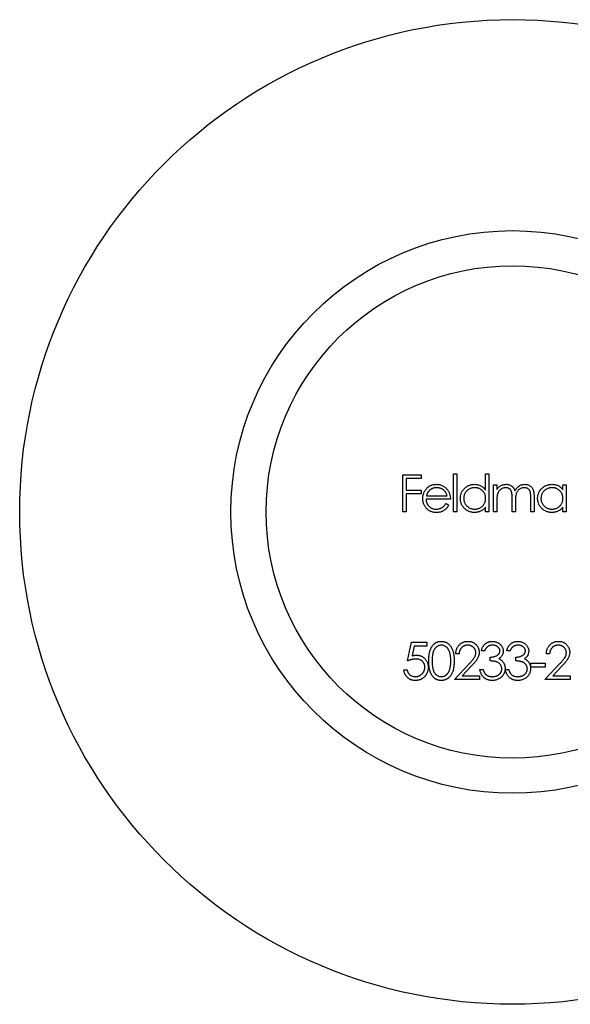
# Model space of a CAD drawing. Units: millimetres. Extents: x 5 to 292, y 5 to 205.
# Drawn here: x 114 to 122, y 181 to 195 of the extents above; entities that cross this region are included whole.
import ezdxf

# ---------------------------------------------------------------- set-up
doc = ezdxf.new("R2010")
doc.units = ezdxf.units.MM

msp = doc.modelspace()

# ---------------------------------------------------------------- linework, layer by layer
at = {"color": 7, "linetype": 'Continuous', "lineweight": 25}
for p, q in [((119.89, 188.913), (120.148, 188.913)), ((119.89, 188.384), (119.89, 188.913)), ((120.148, 188.913), (120.148, 188.858)), ((120.608, 188.926), (120.655, 188.926)), ((120.608, 188.384), (120.608, 188.926)), ((120.655, 188.926), (120.655, 188.384)), ((121.065, 188.926), (121.112, 188.926)), ((121.065, 188.695), (121.065, 188.926)), ((121.112, 188.926), (121.112, 188.384)), ((119.937, 188.858), (119.937, 188.696)), ((120.148, 188.858), (119.937, 188.858)), ((121.176, 188.77), (121.224, 188.77)), ((121.176, 188.384), (121.176, 188.77)), ((121.224, 188.77), (121.224, 188.703)), ((122.163, 188.77), (122.21, 188.77)), ((122.163, 188.699), (122.163, 188.77)), ((122.21, 188.77), (122.21, 188.384)), ((119.937, 188.696), (120.148, 188.696)), ((119.937, 188.641), (119.937, 188.384)), ((120.148, 188.641), (119.937, 188.641)), ((120.148, 188.696), (120.148, 188.641)), ((120.223, 188.614), (120.517, 188.614)), ((121.441, 188.384), (121.441, 188.58)), ((121.705, 188.384), (121.705, 188.593)), ((121.753, 188.593), (121.753, 188.384)), ((120.564, 188.567), (120.218, 188.567)), ((120.502, 188.506), (120.544, 188.483)), ((121.065, 188.384), (121.065, 188.45)), ((121.224, 188.546), (121.224, 188.384)), ((121.488, 188.534), (121.488, 188.384)), ((122.163, 188.384), (122.163, 188.45)), ((119.937, 188.384), (119.89, 188.384)), ((120.655, 188.384), (120.608, 188.384)), ((121.112, 188.384), (121.065, 188.384)), ((121.224, 188.384), (121.176, 188.384)), ((121.488, 188.384), (121.441, 188.384)), ((121.753, 188.384), (121.705, 188.384)), ((122.21, 188.384), (122.163, 188.384)), ((119.956, 186.266), (120.011, 186.531)), ((120.011, 186.531), (120.228, 186.531)), ((120.228, 186.531), (120.228, 186.476)), ((120.048, 186.476), (120.019, 186.337)), ((120.228, 186.476), (120.048, 186.476)), ((120.688, 186.368), (120.64, 186.368)), ((121.05, 186.409), (121.003, 186.409)), ((121.412, 186.409), (121.365, 186.409)), ((121.974, 186.368), (121.927, 186.368)), ((120.62, 186.002), (120.825, 186.221)), ((121.131, 186.266), (121.131, 186.32)), ((121.494, 186.266), (121.494, 186.32)), ((121.707, 186.232), (121.91, 186.232)), ((121.707, 186.178), (121.707, 186.232)), ((121.906, 186.002), (122.111, 186.221)), ((121.91, 186.232), (121.91, 186.178)), ((119.902, 186.137), (119.95, 186.137)), ((120.866, 186.197), (120.733, 186.056)), ((120.982, 186.144), (121.03, 186.144)), ((121.344, 186.144), (121.392, 186.144)), ((121.91, 186.178), (121.707, 186.178)), ((122.152, 186.197), (122.02, 186.056)), ((120.979, 186.002), (120.62, 186.002)), ((120.733, 186.056), (120.979, 186.056)), ((120.979, 186.056), (120.979, 186.002)), ((122.266, 186.002), (121.906, 186.002)), ((122.02, 186.056), (122.266, 186.056)), ((122.266, 186.056), (122.266, 186.002))]:
    msp.add_line(p, q, dxfattribs=at)
for radius in [7, 4, 3.5]:
    msp.add_circle((121.446, 188.384), radius, dxfattribs=at)
for points, knots in [([(120.215, 188.705), (120.22, 188.711), (120.23, 188.722), (120.246, 188.737), (120.263, 188.749), (120.281, 188.759), (120.301, 188.767), (120.322, 188.773), (120.344, 188.776), (120.359, 188.777), (120.366, 188.777)], [0, 0, 0, 0, 0.128835, 0.253589, 0.374643, 0.49534, 0.616325, 0.739759, 0.866842, 1, 1, 1, 1]), ([(120.369, 188.73), (120.364, 188.729), (120.355, 188.729), (120.341, 188.727), (120.328, 188.725), (120.315, 188.721), (120.303, 188.715), (120.291, 188.709), (120.28, 188.702), (120.273, 188.696), (120.269, 188.693)], [0, 0, 0, 0, 0.131092, 0.259141, 0.384162, 0.505992, 0.629098, 0.750669, 0.874039, 1, 1, 1, 1]), ([(120.366, 188.777), (120.374, 188.777), (120.39, 188.776), (120.413, 188.773), (120.434, 188.767), (120.454, 188.758), (120.473, 188.748), (120.491, 188.734), (120.508, 188.719), (120.517, 188.707), (120.522, 188.701)], [0, 0, 0, 0, 0.13204, 0.259033, 0.38188, 0.502258, 0.622752, 0.744743, 0.870109, 1, 1, 1, 1]), ([(120.517, 188.614), (120.515, 188.62), (120.512, 188.633), (120.505, 188.649), (120.497, 188.664), (120.488, 188.677), (120.477, 188.689), (120.465, 188.699), (120.451, 188.708), (120.436, 188.715), (120.42, 188.722), (120.403, 188.726), (120.386, 188.729), (120.375, 188.729), (120.369, 188.73)], [0, 0, 0, 0, 0.09624, 0.185231, 0.267501, 0.3444, 0.419595, 0.496891, 0.576638, 0.660268, 0.745387, 0.83004, 0.914474, 1, 1, 1, 1]), ([(120.705, 188.578), (120.706, 188.585), (120.706, 188.598), (120.709, 188.617), (120.713, 188.636), (120.72, 188.654), (120.728, 188.672), (120.739, 188.688), (120.751, 188.704), (120.765, 188.719), (120.78, 188.732), (120.796, 188.744), (120.813, 188.755), (120.831, 188.763), (120.849, 188.769), (120.868, 188.774), (120.888, 188.776), (120.902, 188.777), (120.909, 188.777)], [0, 0, 0, 0, 0.063775, 0.126079, 0.186904, 0.247574, 0.308003, 0.369132, 0.432033, 0.496791, 0.561611, 0.624914, 0.686726, 0.748079, 0.809582, 0.871631, 0.934886, 1, 1, 1, 1]), ([(120.909, 188.73), (120.902, 188.729), (120.888, 188.729), (120.868, 188.725), (120.849, 188.719), (120.831, 188.71), (120.814, 188.699), (120.799, 188.686), (120.785, 188.671), (120.774, 188.654), (120.764, 188.636), (120.758, 188.617), (120.754, 188.597), (120.753, 188.584), (120.753, 188.577)], [0, 0, 0, 0, 0.085921, 0.169593, 0.252476, 0.336244, 0.419505, 0.502036, 0.584775, 0.669846, 0.754185, 0.836658, 0.91801, 1, 1, 1, 1]), ([(120.909, 188.777), (120.916, 188.777), (120.932, 188.776), (120.955, 188.772), (120.976, 188.766), (120.996, 188.757), (121.015, 188.745), (121.033, 188.731), (121.05, 188.714), (121.06, 188.702), (121.065, 188.695)], [0, 0, 0, 0, 0.128884, 0.252985, 0.37421, 0.494102, 0.614753, 0.738511, 0.866243, 1, 1, 1, 1]), ([(121.065, 188.576), (121.065, 188.581), (121.065, 188.592), (121.062, 188.607), (121.059, 188.622), (121.054, 188.636), (121.048, 188.65), (121.04, 188.662), (121.031, 188.674), (121.02, 188.686), (121.009, 188.696), (120.996, 188.705), (120.983, 188.713), (120.97, 188.719), (120.956, 188.724), (120.941, 188.727), (120.925, 188.729), (120.915, 188.729), (120.909, 188.73)], [0, 0, 0, 0, 0.065634, 0.129188, 0.191219, 0.251913, 0.312507, 0.373494, 0.435152, 0.498741, 0.562095, 0.624187, 0.685476, 0.746097, 0.807612, 0.869967, 0.933951, 1, 1, 1, 1]), ([(121.224, 188.703), (121.228, 188.709), (121.236, 188.72), (121.25, 188.735), (121.263, 188.748), (121.273, 188.754), (121.277, 188.757)], [0, 0, 0, 0, 0.283595, 0.543395, 0.780646, 1, 1, 1, 1]), ([(121.349, 188.73), (121.343, 188.729), (121.332, 188.729), (121.315, 188.725), (121.299, 188.718), (121.283, 188.709), (121.269, 188.698), (121.257, 188.685), (121.246, 188.67), (121.239, 188.656), (121.235, 188.644), (121.232, 188.633), (121.229, 188.621), (121.227, 188.609), (121.226, 188.595), (121.225, 188.58), (121.224, 188.563), (121.224, 188.552), (121.224, 188.546)], [0, 0, 0, 0, 0.068677, 0.136871, 0.206114, 0.277538, 0.349772, 0.421251, 0.492911, 0.567027, 0.606614, 0.649704, 0.697303, 0.749086, 0.804881, 0.865485, 0.930237, 1, 1, 1, 1]), ([(121.277, 188.757), (121.284, 188.76), (121.296, 188.766), (121.316, 188.772), (121.336, 188.776), (121.35, 188.777), (121.357, 188.777)], [0, 0, 0, 0, 0.253734, 0.503035, 0.750014, 1, 1, 1, 1]), ([(121.441, 188.58), (121.441, 188.586), (121.441, 188.596), (121.44, 188.612), (121.44, 188.626), (121.439, 188.638), (121.437, 188.649), (121.436, 188.659), (121.434, 188.667), (121.431, 188.676), (121.427, 188.687), (121.42, 188.697), (121.411, 188.707), (121.401, 188.715), (121.39, 188.721), (121.377, 188.726), (121.363, 188.729), (121.354, 188.729), (121.349, 188.73)], [0, 0, 0, 0, 0.08253, 0.158779, 0.227738, 0.289946, 0.345499, 0.393896, 0.436374, 0.472122, 0.536384, 0.599078, 0.661948, 0.726311, 0.791771, 0.858647, 0.927305, 1, 1, 1, 1]), ([(121.357, 188.777), (121.362, 188.777), (121.371, 188.777), (121.385, 188.774), (121.398, 188.771), (121.411, 188.766), (121.423, 188.76), (121.434, 188.753), (121.444, 188.745), (121.453, 188.736), (121.46, 188.726), (121.468, 188.714), (121.474, 188.699), (121.478, 188.689), (121.48, 188.684)], [0, 0, 0, 0, 0.084152, 0.166532, 0.248836, 0.331246, 0.412957, 0.490494, 0.566156, 0.639987, 0.716765, 0.802144, 0.895833, 1, 1, 1, 1]), ([(121.48, 188.684), (121.482, 188.687), (121.486, 188.695), (121.493, 188.705), (121.5, 188.715), (121.508, 188.724), (121.516, 188.732), (121.524, 188.74), (121.533, 188.747), (121.545, 188.755), (121.561, 188.764), (121.58, 188.771), (121.601, 188.776), (121.615, 188.777), (121.622, 188.777)], [0, 0, 0, 0, 0.0717661, 0.1412255, 0.2091159, 0.2748397, 0.3394829, 0.4024763, 0.4649419, 0.5268326, 0.6474148, 0.7655615, 0.8816151, 1, 1, 1, 1]), ([(121.614, 188.73), (121.608, 188.729), (121.596, 188.729), (121.579, 188.725), (121.562, 188.718), (121.546, 188.709), (121.532, 188.697), (121.52, 188.684), (121.51, 188.669), (121.503, 188.655), (121.499, 188.642), (121.496, 188.631), (121.494, 188.618), (121.492, 188.604), (121.49, 188.589), (121.489, 188.572), (121.488, 188.553), (121.488, 188.541), (121.488, 188.534)], [0, 0, 0, 0, 0.068158, 0.134707, 0.201865, 0.270788, 0.340024, 0.408083, 0.476813, 0.547346, 0.58564, 0.628865, 0.677153, 0.730803, 0.789807, 0.854325, 0.924365, 1, 1, 1, 1]), ([(121.705, 188.593), (121.705, 188.598), (121.705, 188.608), (121.705, 188.621), (121.704, 188.634), (121.703, 188.645), (121.702, 188.655), (121.7, 188.664), (121.699, 188.671), (121.696, 188.68), (121.691, 188.689), (121.684, 188.699), (121.676, 188.708), (121.666, 188.716), (121.654, 188.722), (121.642, 188.726), (121.628, 188.729), (121.619, 188.729), (121.614, 188.73)], [0, 0, 0, 0, 0.078343, 0.150563, 0.216151, 0.27568, 0.328707, 0.375904, 0.417302, 0.452693, 0.517265, 0.581217, 0.645322, 0.712024, 0.78013, 0.850218, 0.922649, 1, 1, 1, 1]), ([(121.622, 188.777), (121.628, 188.777), (121.641, 188.776), (121.66, 188.773), (121.677, 188.766), (121.693, 188.757), (121.707, 188.746), (121.72, 188.733), (121.73, 188.718), (121.737, 188.704), (121.742, 188.691), (121.745, 188.68), (121.747, 188.668), (121.749, 188.656), (121.751, 188.641), (121.752, 188.626), (121.753, 188.61), (121.753, 188.599), (121.753, 188.593)], [0, 0, 0, 0, 0.075604, 0.147965, 0.218797, 0.28947, 0.359724, 0.429708, 0.500497, 0.574429, 0.613947, 0.657155, 0.703973, 0.754939, 0.809707, 0.868833, 0.932385, 1, 1, 1, 1]), ([(121.803, 188.578), (121.803, 188.585), (121.804, 188.598), (121.806, 188.617), (121.811, 188.636), (121.818, 188.654), (121.826, 188.672), (121.836, 188.688), (121.849, 188.704), (121.862, 188.719), (121.878, 188.732), (121.894, 188.744), (121.911, 188.755), (121.928, 188.763), (121.947, 188.769), (121.966, 188.774), (121.986, 188.776), (121.999, 188.777), (122.006, 188.777)], [0, 0, 0, 0, 0.063775, 0.126079, 0.186904, 0.247574, 0.308003, 0.369132, 0.432033, 0.496791, 0.561611, 0.624914, 0.686726, 0.748079, 0.809582, 0.871631, 0.934886, 1, 1, 1, 1]), ([(122.007, 188.73), (122, 188.729), (121.986, 188.729), (121.966, 188.725), (121.947, 188.719), (121.929, 188.71), (121.911, 188.699), (121.896, 188.686), (121.883, 188.671), (121.871, 188.654), (121.862, 188.636), (121.856, 188.617), (121.851, 188.597), (121.851, 188.584), (121.851, 188.577)], [0, 0, 0, 0, 0.085921, 0.169593, 0.252476, 0.336244, 0.419505, 0.502036, 0.584775, 0.669846, 0.754185, 0.836658, 0.91801, 1, 1, 1, 1]), ([(122.006, 188.777), (122.014, 188.777), (122.03, 188.776), (122.052, 188.773), (122.074, 188.767), (122.094, 188.759), (122.113, 188.748), (122.131, 188.734), (122.148, 188.718), (122.158, 188.705), (122.163, 188.699)], [0, 0, 0, 0, 0.129862, 0.254654, 0.376015, 0.495255, 0.614798, 0.738106, 0.865196, 1, 1, 1, 1]), ([(122.163, 188.576), (122.163, 188.581), (122.162, 188.592), (122.16, 188.607), (122.157, 188.622), (122.152, 188.636), (122.145, 188.65), (122.138, 188.662), (122.128, 188.674), (122.118, 188.686), (122.106, 188.696), (122.094, 188.705), (122.081, 188.713), (122.067, 188.719), (122.053, 188.724), (122.038, 188.727), (122.023, 188.729), (122.012, 188.729), (122.007, 188.73)], [0, 0, 0, 0, 0.0656338, 0.1291881, 0.1912187, 0.2519128, 0.3125075, 0.3734944, 0.4351516, 0.4987415, 0.5620952, 0.6241866, 0.6854757, 0.7460968, 0.8076116, 0.8699666, 0.933951, 1, 1, 1, 1]), ([(120.171, 188.576), (120.171, 188.582), (120.171, 188.594), (120.173, 188.611), (120.177, 188.628), (120.182, 188.644), (120.188, 188.66), (120.196, 188.676), (120.205, 188.691), (120.212, 188.7), (120.215, 188.705)], [0, 0, 0, 0, 0.128045, 0.253768, 0.377428, 0.500551, 0.623296, 0.746578, 0.872348, 1, 1, 1, 1]), ([(120.269, 188.693), (120.267, 188.691), (120.262, 188.686), (120.255, 188.678), (120.248, 188.67), (120.242, 188.66), (120.237, 188.65), (120.232, 188.639), (120.227, 188.627), (120.225, 188.618), (120.223, 188.614)], [0, 0, 0, 0, 0.109984, 0.22258, 0.3385, 0.458709, 0.585535, 0.717518, 0.854667, 1, 1, 1, 1]), ([(120.522, 188.701), (120.526, 188.696), (120.532, 188.687), (120.541, 188.672), (120.548, 188.657), (120.554, 188.64), (120.558, 188.623), (120.562, 188.605), (120.564, 188.586), (120.564, 188.573), (120.564, 188.567)], [0, 0, 0, 0, 0.118522, 0.236255, 0.356174, 0.47725, 0.60154, 0.729618, 0.862158, 1, 1, 1, 1]), ([(120.365, 188.377), (120.358, 188.377), (120.343, 188.377), (120.322, 188.38), (120.302, 188.385), (120.284, 188.392), (120.266, 188.4), (120.25, 188.411), (120.235, 188.423), (120.222, 188.438), (120.21, 188.453), (120.2, 188.469), (120.191, 188.486), (120.184, 188.503), (120.178, 188.52), (120.174, 188.538), (120.171, 188.557), (120.171, 188.569), (120.171, 188.576)], [0, 0, 0, 0, 0.071579, 0.139629, 0.204797, 0.268135, 0.329814, 0.391301, 0.453434, 0.516552, 0.579631, 0.641119, 0.701294, 0.76081, 0.819932, 0.87892, 0.938983, 1, 1, 1, 1]), ([(120.218, 188.567), (120.219, 188.562), (120.219, 188.552), (120.221, 188.537), (120.224, 188.523), (120.229, 188.51), (120.235, 188.497), (120.242, 188.485), (120.25, 188.474), (120.26, 188.464), (120.27, 188.455), (120.281, 188.447), (120.293, 188.44), (120.305, 188.434), (120.318, 188.43), (120.331, 188.427), (120.345, 188.425), (120.355, 188.424), (120.359, 188.424)], [0, 0, 0, 0, 0.068385, 0.134476, 0.198391, 0.260753, 0.321829, 0.383037, 0.444653, 0.507398, 0.569825, 0.630778, 0.690929, 0.750945, 0.811049, 0.872331, 0.935004, 1, 1, 1, 1]), ([(120.359, 188.424), (120.364, 188.424), (120.374, 188.424), (120.388, 188.426), (120.401, 188.429), (120.415, 188.433), (120.428, 188.438), (120.44, 188.444), (120.451, 188.45), (120.461, 188.457), (120.471, 188.466), (120.481, 188.477), (120.492, 188.49), (120.498, 188.5), (120.502, 188.506)], [0, 0, 0, 0, 0.082592, 0.163879, 0.245659, 0.327726, 0.40861, 0.485749, 0.559169, 0.630268, 0.705306, 0.792065, 0.889796, 1, 1, 1, 1]), ([(120.544, 188.483), (120.541, 188.478), (120.534, 188.466), (120.523, 188.45), (120.511, 188.436), (120.498, 188.423), (120.485, 188.412), (120.47, 188.403), (120.455, 188.395), (120.439, 188.388), (120.422, 188.383), (120.404, 188.379), (120.385, 188.377), (120.372, 188.377), (120.365, 188.377)], [0, 0, 0, 0, 0.09337, 0.181661, 0.265874, 0.346355, 0.4246, 0.501903, 0.579992, 0.658443, 0.738672, 0.821894, 0.908801, 1, 1, 1, 1]), ([(120.907, 188.377), (120.9, 188.377), (120.887, 188.377), (120.867, 188.38), (120.848, 188.385), (120.83, 188.391), (120.812, 188.399), (120.795, 188.409), (120.779, 188.421), (120.764, 188.435), (120.75, 188.45), (120.738, 188.466), (120.728, 188.483), (120.72, 188.5), (120.713, 188.519), (120.709, 188.538), (120.706, 188.558), (120.706, 188.571), (120.705, 188.578)], [0, 0, 0, 0, 0.06462, 0.127433, 0.189004, 0.24993, 0.310668, 0.372329, 0.434939, 0.499576, 0.564191, 0.626735, 0.688109, 0.749294, 0.810331, 0.871901, 0.935046, 1, 1, 1, 1]), ([(120.753, 188.577), (120.753, 188.571), (120.754, 188.558), (120.758, 188.538), (120.765, 188.519), (120.774, 188.501), (120.785, 188.484), (120.799, 188.468), (120.814, 188.455), (120.831, 188.444), (120.85, 188.435), (120.869, 188.429), (120.889, 188.425), (120.902, 188.424), (120.909, 188.424)], [0, 0, 0, 0, 0.081589, 0.162859, 0.245484, 0.330807, 0.416493, 0.499893, 0.583048, 0.667158, 0.751312, 0.833785, 0.916256, 1, 1, 1, 1]), ([(121.065, 188.45), (121.06, 188.444), (121.049, 188.433), (121.032, 188.417), (121.013, 188.404), (120.994, 188.394), (120.973, 188.386), (120.952, 188.381), (120.93, 188.377), (120.915, 188.377), (120.907, 188.377)], [0, 0, 0, 0, 0.134298, 0.262085, 0.38627, 0.507165, 0.6273, 0.748145, 0.87237, 1, 1, 1, 1]), ([(120.909, 188.424), (120.916, 188.424), (120.929, 188.425), (120.949, 188.429), (120.969, 188.435), (120.988, 188.444), (121.005, 188.455), (121.021, 188.467), (121.034, 188.482), (121.045, 188.498), (121.054, 188.516), (121.06, 188.535), (121.064, 188.555), (121.065, 188.569), (121.065, 188.576)], [0, 0, 0, 0, 0.084802, 0.168664, 0.252552, 0.33824, 0.423103, 0.505556, 0.586176, 0.667136, 0.748499, 0.830452, 0.913456, 1, 1, 1, 1]), ([(122.005, 188.377), (121.998, 188.377), (121.984, 188.377), (121.965, 188.38), (121.946, 188.385), (121.927, 188.391), (121.91, 188.399), (121.893, 188.409), (121.877, 188.421), (121.862, 188.435), (121.848, 188.45), (121.836, 188.466), (121.826, 188.483), (121.818, 188.5), (121.811, 188.519), (121.806, 188.538), (121.804, 188.558), (121.803, 188.571), (121.803, 188.578)], [0, 0, 0, 0, 0.06462, 0.127433, 0.189004, 0.24993, 0.310668, 0.372329, 0.434939, 0.499576, 0.564191, 0.626735, 0.688109, 0.749294, 0.810331, 0.871901, 0.935046, 1, 1, 1, 1]), ([(121.851, 188.577), (121.851, 188.571), (121.851, 188.558), (121.855, 188.538), (121.862, 188.519), (121.872, 188.501), (121.883, 188.484), (121.897, 188.468), (121.912, 188.455), (121.929, 188.444), (121.947, 188.435), (121.966, 188.429), (121.986, 188.425), (122, 188.424), (122.006, 188.424)], [0, 0, 0, 0, 0.0815893, 0.1628589, 0.2454837, 0.3308071, 0.4164934, 0.4998932, 0.5830482, 0.6671579, 0.7513119, 0.8337848, 0.9162565, 1, 1, 1, 1]), ([(122.163, 188.45), (122.157, 188.444), (122.147, 188.433), (122.129, 188.417), (122.111, 188.404), (122.091, 188.394), (122.071, 188.386), (122.05, 188.381), (122.028, 188.377), (122.012, 188.377), (122.005, 188.377)], [0, 0, 0, 0, 0.134298, 0.262085, 0.38627, 0.507165, 0.6273, 0.748145, 0.87237, 1, 1, 1, 1]), ([(122.006, 188.424), (122.013, 188.424), (122.027, 188.425), (122.047, 188.429), (122.067, 188.435), (122.085, 188.444), (122.103, 188.455), (122.118, 188.467), (122.132, 188.482), (122.143, 188.498), (122.152, 188.516), (122.158, 188.535), (122.162, 188.555), (122.162, 188.569), (122.163, 188.576)], [0, 0, 0, 0, 0.084802, 0.168664, 0.252552, 0.33824, 0.423103, 0.505556, 0.586176, 0.667136, 0.748499, 0.830452, 0.913456, 1, 1, 1, 1]), ([(120.258, 186.266), (120.258, 186.274), (120.258, 186.291), (120.259, 186.315), (120.261, 186.337), (120.263, 186.358), (120.266, 186.378), (120.27, 186.396), (120.275, 186.413), (120.28, 186.428), (120.286, 186.442), (120.292, 186.455), (120.299, 186.467), (120.307, 186.478), (120.315, 186.489), (120.324, 186.498), (120.333, 186.507), (120.343, 186.515), (120.353, 186.522), (120.364, 186.528), (120.375, 186.533), (120.386, 186.537), (120.398, 186.54), (120.41, 186.543), (120.422, 186.544), (120.43, 186.544), (120.435, 186.544)], [0, 0, 0, 0, 0.068595, 0.133246, 0.194313, 0.251279, 0.304513, 0.354235, 0.400481, 0.443411, 0.484015, 0.523252, 0.561042, 0.5979, 0.633518, 0.668314, 0.702496, 0.736685, 0.770293, 0.803437, 0.835913, 0.86846, 0.900847, 0.933467, 0.966258, 1, 1, 1, 1]), ([(120.436, 186.49), (120.43, 186.49), (120.419, 186.489), (120.401, 186.485), (120.385, 186.477), (120.372, 186.469), (120.361, 186.461), (120.354, 186.454), (120.348, 186.447), (120.341, 186.438), (120.336, 186.43), (120.33, 186.42), (120.326, 186.41), (120.321, 186.399), (120.317, 186.387), (120.314, 186.373), (120.311, 186.359), (120.309, 186.343), (120.307, 186.326), (120.306, 186.307), (120.305, 186.287), (120.305, 186.273), (120.305, 186.266)], [0, 0, 0, 0, 0.060387, 0.120883, 0.182755, 0.247811, 0.281299, 0.315088, 0.349702, 0.384857, 0.420966, 0.458511, 0.497175, 0.537602, 0.580503, 0.627468, 0.678388, 0.733983, 0.793747, 0.857714, 0.926698, 1, 1, 1, 1]), ([(120.435, 186.544), (120.439, 186.544), (120.447, 186.544), (120.46, 186.543), (120.472, 186.54), (120.483, 186.537), (120.495, 186.533), (120.506, 186.528), (120.517, 186.522), (120.527, 186.515), (120.538, 186.507), (120.547, 186.498), (120.556, 186.488), (120.565, 186.477), (120.573, 186.466), (120.58, 186.453), (120.587, 186.44), (120.593, 186.425), (120.599, 186.41), (120.604, 186.393), (120.608, 186.375), (120.611, 186.356), (120.614, 186.335), (120.616, 186.313), (120.617, 186.29), (120.617, 186.274), (120.617, 186.266)], [0, 0, 0, 0, 0.033788, 0.067194, 0.099862, 0.132567, 0.165151, 0.197913, 0.231319, 0.265083, 0.299255, 0.334399, 0.369943, 0.406284, 0.444064, 0.482998, 0.523354, 0.565537, 0.609613, 0.656391, 0.705885, 0.758325, 0.813832, 0.872795, 0.934722, 1, 1, 1, 1]), ([(120.57, 186.266), (120.57, 186.273), (120.569, 186.285), (120.569, 186.303), (120.567, 186.32), (120.565, 186.337), (120.563, 186.352), (120.56, 186.367), (120.556, 186.381), (120.552, 186.394), (120.547, 186.406), (120.542, 186.417), (120.537, 186.428), (120.531, 186.437), (120.525, 186.446), (120.518, 186.454), (120.51, 186.461), (120.5, 186.469), (120.487, 186.477), (120.471, 186.485), (120.454, 186.489), (120.442, 186.49), (120.436, 186.49)], [0, 0, 0, 0, 0.065681, 0.128486, 0.188175, 0.245106, 0.299448, 0.350823, 0.399942, 0.446672, 0.491255, 0.533376, 0.573853, 0.612526, 0.649597, 0.685532, 0.720106, 0.753838, 0.818925, 0.880493, 0.940311, 1, 1, 1, 1]), ([(120.64, 186.368), (120.641, 186.374), (120.641, 186.387), (120.644, 186.405), (120.648, 186.422), (120.654, 186.438), (120.661, 186.454), (120.67, 186.468), (120.68, 186.482), (120.691, 186.495), (120.704, 186.507), (120.717, 186.517), (120.731, 186.525), (120.746, 186.532), (120.762, 186.538), (120.778, 186.542), (120.795, 186.544), (120.807, 186.544), (120.813, 186.544)], [0, 0, 0, 0, 0.068791, 0.135103, 0.198979, 0.261904, 0.323495, 0.385195, 0.446969, 0.509765, 0.572251, 0.633405, 0.693251, 0.752583, 0.812579, 0.873275, 0.93555, 1, 1, 1, 1]), ([(120.81, 186.49), (120.806, 186.49), (120.798, 186.49), (120.786, 186.488), (120.775, 186.486), (120.764, 186.482), (120.754, 186.478), (120.744, 186.472), (120.735, 186.466), (120.726, 186.458), (120.718, 186.45), (120.711, 186.44), (120.705, 186.43), (120.699, 186.419), (120.695, 186.408), (120.692, 186.395), (120.689, 186.382), (120.688, 186.373), (120.688, 186.368)], [0, 0, 0, 0, 0.0644387, 0.1265469, 0.1868872, 0.2458775, 0.3040409, 0.3621912, 0.4209759, 0.4806603, 0.5406003, 0.6006891, 0.6619358, 0.7244425, 0.7890384, 0.8563138, 0.926352, 1, 1, 1, 1]), ([(120.925, 186.383), (120.925, 186.386), (120.925, 186.393), (120.923, 186.404), (120.921, 186.414), (120.917, 186.424), (120.912, 186.433), (120.907, 186.442), (120.9, 186.45), (120.892, 186.458), (120.884, 186.466), (120.874, 186.472), (120.865, 186.478), (120.855, 186.482), (120.844, 186.486), (120.834, 186.488), (120.822, 186.49), (120.814, 186.49), (120.81, 186.49)], [0, 0, 0, 0, 0.061965, 0.122122, 0.180988, 0.239933, 0.299906, 0.359989, 0.421776, 0.486576, 0.551535, 0.615018, 0.677259, 0.73973, 0.80305, 0.866495, 0.931973, 1, 1, 1, 1]), ([(120.813, 186.544), (120.819, 186.544), (120.83, 186.544), (120.847, 186.542), (120.863, 186.538), (120.878, 186.533), (120.892, 186.526), (120.905, 186.518), (120.917, 186.509), (120.929, 186.498), (120.939, 186.486), (120.948, 186.473), (120.956, 186.46), (120.962, 186.447), (120.967, 186.432), (120.97, 186.418), (120.972, 186.403), (120.973, 186.392), (120.973, 186.387)], [0, 0, 0, 0, 0.069475, 0.136517, 0.200789, 0.26383, 0.325735, 0.387291, 0.449509, 0.512968, 0.576275, 0.63758, 0.697903, 0.757172, 0.816599, 0.876653, 0.93729, 1, 1, 1, 1]), ([(121.003, 186.409), (121.004, 186.414), (121.006, 186.424), (121.012, 186.439), (121.017, 186.453), (121.024, 186.466), (121.032, 186.479), (121.04, 186.49), (121.05, 186.5), (121.06, 186.509), (121.071, 186.518), (121.082, 186.525), (121.094, 186.531), (121.106, 186.536), (121.119, 186.54), (121.132, 186.542), (121.146, 186.544), (121.155, 186.544), (121.16, 186.544)], [0, 0, 0, 0, 0.072625, 0.141977, 0.208985, 0.273957, 0.336889, 0.398745, 0.460116, 0.520825, 0.580994, 0.640152, 0.698622, 0.757271, 0.816427, 0.876254, 0.937165, 1, 1, 1, 1]), ([(121.161, 186.49), (121.155, 186.49), (121.143, 186.489), (121.126, 186.486), (121.11, 186.48), (121.098, 186.473), (121.089, 186.466), (121.083, 186.461), (121.077, 186.454), (121.071, 186.446), (121.065, 186.438), (121.06, 186.429), (121.055, 186.419), (121.052, 186.412), (121.05, 186.409)], [0, 0, 0, 0, 0.122712, 0.239685, 0.351816, 0.463766, 0.520818, 0.579448, 0.640604, 0.705298, 0.773634, 0.844669, 0.920057, 1, 1, 1, 1]), ([(121.16, 186.544), (121.167, 186.544), (121.181, 186.544), (121.201, 186.54), (121.22, 186.534), (121.238, 186.526), (121.256, 186.516), (121.271, 186.503), (121.284, 186.49), (121.295, 186.474), (121.304, 186.458), (121.31, 186.441), (121.314, 186.424), (121.314, 186.413), (121.315, 186.407)], [0, 0, 0, 0, 0.090254, 0.17854, 0.266093, 0.354631, 0.441886, 0.525747, 0.608114, 0.690197, 0.770821, 0.848326, 0.924012, 1, 1, 1, 1]), ([(121.267, 186.407), (121.267, 186.41), (121.267, 186.415), (121.265, 186.423), (121.263, 186.431), (121.26, 186.439), (121.255, 186.446), (121.25, 186.453), (121.244, 186.459), (121.237, 186.465), (121.229, 186.471), (121.221, 186.476), (121.212, 186.481), (121.203, 186.484), (121.193, 186.487), (121.183, 186.489), (121.172, 186.49), (121.164, 186.49), (121.161, 186.49)], [0, 0, 0, 0, 0.055275, 0.109966, 0.163247, 0.218076, 0.273301, 0.330909, 0.390995, 0.454176, 0.518862, 0.583311, 0.648517, 0.715031, 0.782502, 0.852323, 0.924928, 1, 1, 1, 1]), ([(121.365, 186.409), (121.366, 186.414), (121.369, 186.424), (121.374, 186.439), (121.38, 186.453), (121.386, 186.466), (121.394, 186.479), (121.403, 186.49), (121.412, 186.5), (121.422, 186.509), (121.433, 186.518), (121.444, 186.525), (121.456, 186.531), (121.468, 186.536), (121.481, 186.54), (121.495, 186.542), (121.508, 186.544), (121.518, 186.544), (121.522, 186.544)], [0, 0, 0, 0, 0.072625, 0.141977, 0.208985, 0.273957, 0.336889, 0.398745, 0.460116, 0.520825, 0.580994, 0.640152, 0.698622, 0.757271, 0.816427, 0.876254, 0.937165, 1, 1, 1, 1]), ([(121.523, 186.49), (121.517, 186.49), (121.505, 186.489), (121.488, 186.486), (121.472, 186.48), (121.46, 186.473), (121.451, 186.466), (121.445, 186.461), (121.439, 186.454), (121.433, 186.446), (121.427, 186.438), (121.422, 186.429), (121.417, 186.419), (121.414, 186.412), (121.412, 186.409)], [0, 0, 0, 0, 0.122712, 0.239685, 0.351816, 0.463766, 0.520818, 0.579448, 0.640604, 0.705298, 0.773634, 0.844669, 0.920057, 1, 1, 1, 1]), ([(121.522, 186.544), (121.529, 186.544), (121.543, 186.544), (121.563, 186.54), (121.582, 186.534), (121.601, 186.526), (121.618, 186.516), (121.633, 186.503), (121.646, 186.49), (121.657, 186.474), (121.666, 186.458), (121.672, 186.441), (121.676, 186.424), (121.677, 186.413), (121.677, 186.407)], [0, 0, 0, 0, 0.090254, 0.17854, 0.266093, 0.354631, 0.441886, 0.525747, 0.608114, 0.690197, 0.770821, 0.848326, 0.924012, 1, 1, 1, 1]), ([(121.629, 186.407), (121.629, 186.41), (121.629, 186.415), (121.628, 186.423), (121.625, 186.431), (121.622, 186.439), (121.618, 186.446), (121.612, 186.453), (121.606, 186.459), (121.599, 186.465), (121.592, 186.471), (121.583, 186.476), (121.574, 186.481), (121.565, 186.484), (121.555, 186.487), (121.545, 186.489), (121.534, 186.49), (121.527, 186.49), (121.523, 186.49)], [0, 0, 0, 0, 0.055275, 0.109966, 0.163247, 0.218076, 0.273301, 0.330909, 0.390995, 0.454176, 0.518862, 0.583311, 0.648517, 0.715031, 0.782502, 0.852323, 0.924928, 1, 1, 1, 1]), ([(121.927, 186.368), (121.927, 186.374), (121.927, 186.387), (121.93, 186.405), (121.934, 186.422), (121.94, 186.438), (121.947, 186.454), (121.956, 186.468), (121.966, 186.482), (121.978, 186.495), (121.99, 186.507), (122.004, 186.517), (122.018, 186.525), (122.033, 186.532), (122.048, 186.538), (122.065, 186.542), (122.082, 186.544), (122.093, 186.544), (122.099, 186.544)], [0, 0, 0, 0, 0.068791, 0.135103, 0.198979, 0.261904, 0.323495, 0.385195, 0.446969, 0.509765, 0.572251, 0.633405, 0.693251, 0.752583, 0.812579, 0.873275, 0.93555, 1, 1, 1, 1]), ([(122.097, 186.49), (122.093, 186.49), (122.084, 186.49), (122.072, 186.488), (122.061, 186.486), (122.05, 186.482), (122.04, 186.478), (122.03, 186.472), (122.021, 186.466), (122.012, 186.458), (122.004, 186.45), (121.997, 186.44), (121.991, 186.43), (121.986, 186.419), (121.981, 186.408), (121.978, 186.395), (121.975, 186.382), (121.974, 186.373), (121.974, 186.368)], [0, 0, 0, 0, 0.064439, 0.126547, 0.186887, 0.245878, 0.304041, 0.362191, 0.420976, 0.48066, 0.5406, 0.600689, 0.661936, 0.724443, 0.789038, 0.856314, 0.926352, 1, 1, 1, 1]), ([(122.211, 186.383), (122.211, 186.386), (122.211, 186.393), (122.21, 186.404), (122.207, 186.414), (122.203, 186.424), (122.199, 186.433), (122.193, 186.442), (122.186, 186.45), (122.178, 186.458), (122.17, 186.466), (122.161, 186.472), (122.151, 186.478), (122.141, 186.482), (122.131, 186.486), (122.12, 186.488), (122.108, 186.49), (122.101, 186.49), (122.097, 186.49)], [0, 0, 0, 0, 0.061965, 0.122122, 0.180988, 0.239933, 0.299906, 0.359989, 0.421776, 0.486576, 0.551535, 0.615018, 0.677259, 0.73973, 0.80305, 0.866495, 0.931973, 1, 1, 1, 1]), ([(122.099, 186.544), (122.105, 186.544), (122.116, 186.544), (122.133, 186.542), (122.149, 186.538), (122.164, 186.533), (122.178, 186.526), (122.191, 186.518), (122.204, 186.509), (122.215, 186.498), (122.225, 186.486), (122.234, 186.473), (122.242, 186.46), (122.248, 186.447), (122.253, 186.432), (122.257, 186.418), (122.259, 186.403), (122.259, 186.392), (122.259, 186.387)], [0, 0, 0, 0, 0.069475, 0.136517, 0.200789, 0.26383, 0.325735, 0.387291, 0.449509, 0.512968, 0.576275, 0.63758, 0.697903, 0.757172, 0.816599, 0.876653, 0.93729, 1, 1, 1, 1]), ([(120.019, 186.337), (120.025, 186.339), (120.036, 186.342), (120.052, 186.345), (120.067, 186.347), (120.077, 186.347), (120.082, 186.348)], [0, 0, 0, 0, 0.275068, 0.532901, 0.773973, 1, 1, 1, 1]), ([(120.082, 186.348), (120.088, 186.347), (120.099, 186.347), (120.116, 186.345), (120.132, 186.341), (120.148, 186.336), (120.162, 186.329), (120.176, 186.32), (120.189, 186.31), (120.201, 186.299), (120.212, 186.287), (120.222, 186.273), (120.23, 186.259), (120.237, 186.244), (120.242, 186.228), (120.245, 186.211), (120.248, 186.193), (120.248, 186.181), (120.248, 186.174)], [0, 0, 0, 0, 0.0658076, 0.1293943, 0.1908941, 0.2512811, 0.310815, 0.370371, 0.4307683, 0.4928813, 0.5551039, 0.6160671, 0.677256, 0.7382598, 0.8007621, 0.8647776, 0.9310453, 1, 1, 1, 1]), ([(120.825, 186.221), (120.83, 186.226), (120.84, 186.236), (120.853, 186.25), (120.866, 186.264), (120.876, 186.276), (120.886, 186.288), (120.894, 186.298), (120.901, 186.308), (120.908, 186.319), (120.915, 186.332), (120.921, 186.349), (120.925, 186.366), (120.925, 186.377), (120.925, 186.383)], [0, 0, 0, 0, 0.1108026, 0.2128292, 0.3061013, 0.3906473, 0.4669245, 0.534481, 0.5935869, 0.644557, 0.7362005, 0.825024, 0.9119856, 1, 1, 1, 1]), ([(120.973, 186.387), (120.972, 186.38), (120.972, 186.365), (120.968, 186.344), (120.961, 186.323), (120.953, 186.306), (120.944, 186.293), (120.937, 186.281), (120.928, 186.269), (120.918, 186.257), (120.907, 186.243), (120.894, 186.228), (120.88, 186.213), (120.871, 186.203), (120.866, 186.197)], [0, 0, 0, 0, 0.098702, 0.195672, 0.292422, 0.391343, 0.444462, 0.504229, 0.570352, 0.642546, 0.722288, 0.807921, 0.90047, 1, 1, 1, 1]), ([(121.131, 186.32), (121.138, 186.321), (121.151, 186.321), (121.17, 186.323), (121.187, 186.327), (121.204, 186.333), (121.219, 186.339), (121.233, 186.347), (121.244, 186.355), (121.252, 186.364), (121.259, 186.374), (121.264, 186.385), (121.267, 186.396), (121.267, 186.403), (121.267, 186.407)], [0, 0, 0, 0, 0.110166, 0.215787, 0.318027, 0.417574, 0.51165, 0.596162, 0.672935, 0.74367, 0.810677, 0.874059, 0.936696, 1, 1, 1, 1]), ([(121.315, 186.407), (121.314, 186.401), (121.314, 186.39), (121.311, 186.374), (121.306, 186.359), (121.299, 186.345), (121.291, 186.332), (121.28, 186.319), (121.267, 186.308), (121.258, 186.301), (121.253, 186.298)], [0, 0, 0, 0, 0.128068, 0.250608, 0.37063, 0.490072, 0.610375, 0.734313, 0.863217, 1, 1, 1, 1]), ([(121.494, 186.32), (121.5, 186.321), (121.513, 186.321), (121.532, 186.323), (121.55, 186.327), (121.566, 186.333), (121.582, 186.339), (121.595, 186.347), (121.606, 186.355), (121.615, 186.364), (121.621, 186.374), (121.626, 186.385), (121.629, 186.396), (121.629, 186.403), (121.629, 186.407)], [0, 0, 0, 0, 0.110166, 0.215787, 0.318027, 0.417574, 0.51165, 0.596162, 0.672935, 0.74367, 0.810677, 0.874059, 0.936696, 1, 1, 1, 1]), ([(121.677, 186.407), (121.677, 186.401), (121.676, 186.39), (121.673, 186.374), (121.669, 186.359), (121.662, 186.345), (121.653, 186.332), (121.642, 186.319), (121.63, 186.308), (121.62, 186.301), (121.615, 186.298)], [0, 0, 0, 0, 0.128068, 0.250608, 0.37063, 0.490072, 0.610375, 0.734313, 0.863217, 1, 1, 1, 1]), ([(122.111, 186.221), (122.116, 186.226), (122.126, 186.236), (122.14, 186.25), (122.152, 186.264), (122.163, 186.276), (122.172, 186.288), (122.18, 186.298), (122.187, 186.308), (122.194, 186.319), (122.201, 186.332), (122.207, 186.349), (122.211, 186.366), (122.211, 186.377), (122.211, 186.383)], [0, 0, 0, 0, 0.110803, 0.212829, 0.306101, 0.390647, 0.466924, 0.534481, 0.593587, 0.644557, 0.7362, 0.825024, 0.911986, 1, 1, 1, 1]), ([(122.259, 186.387), (122.259, 186.38), (122.258, 186.365), (122.254, 186.344), (122.247, 186.323), (122.239, 186.306), (122.231, 186.293), (122.223, 186.281), (122.215, 186.269), (122.205, 186.257), (122.193, 186.243), (122.181, 186.228), (122.167, 186.213), (122.157, 186.203), (122.152, 186.197)], [0, 0, 0, 0, 0.098702, 0.195672, 0.292422, 0.391343, 0.444462, 0.504229, 0.570352, 0.642546, 0.722288, 0.807921, 0.90047, 1, 1, 1, 1]), ([(120.073, 186.293), (120.069, 186.293), (120.06, 186.293), (120.047, 186.292), (120.034, 186.29), (120.02, 186.287), (120.005, 186.283), (119.989, 186.278), (119.973, 186.273), (119.962, 186.268), (119.956, 186.266)], [0, 0, 0, 0, 0.102203, 0.211023, 0.3251, 0.446502, 0.573788, 0.708901, 0.850358, 1, 1, 1, 1]), ([(120.201, 186.176), (120.201, 186.181), (120.2, 186.189), (120.199, 186.201), (120.196, 186.213), (120.192, 186.224), (120.187, 186.234), (120.181, 186.244), (120.174, 186.253), (120.166, 186.261), (120.157, 186.269), (120.147, 186.275), (120.137, 186.281), (120.125, 186.286), (120.113, 186.289), (120.1, 186.291), (120.087, 186.293), (120.078, 186.293), (120.073, 186.293)], [0, 0, 0, 0, 0.0653514, 0.127916, 0.1883602, 0.2472161, 0.3056301, 0.3637698, 0.4226609, 0.4826873, 0.5433002, 0.604118, 0.6649649, 0.7274135, 0.7914676, 0.8580554, 0.9270368, 1, 1, 1, 1]), ([(120.435, 185.988), (120.43, 185.988), (120.422, 185.988), (120.41, 185.99), (120.398, 185.992), (120.387, 185.995), (120.375, 185.999), (120.364, 186.004), (120.354, 186.01), (120.343, 186.017), (120.334, 186.025), (120.324, 186.033), (120.316, 186.043), (120.307, 186.054), (120.3, 186.065), (120.293, 186.077), (120.286, 186.09), (120.28, 186.104), (120.275, 186.12), (120.27, 186.136), (120.266, 186.154), (120.263, 186.174), (120.261, 186.195), (120.259, 186.217), (120.258, 186.241), (120.258, 186.258), (120.258, 186.266)], [0, 0, 0, 0, 0.0337871, 0.0666217, 0.0992849, 0.1313612, 0.1635852, 0.1961039, 0.2289023, 0.2621581, 0.2959912, 0.3302178, 0.3650598, 0.4009507, 0.4376204, 0.4757075, 0.5153807, 0.5564135, 0.5997648, 0.6464242, 0.6964314, 0.7497815, 0.8065733, 0.8674355, 0.9318868, 1, 1, 1, 1]), ([(120.305, 186.266), (120.305, 186.259), (120.305, 186.245), (120.306, 186.225), (120.307, 186.207), (120.309, 186.19), (120.311, 186.174), (120.314, 186.159), (120.317, 186.146), (120.321, 186.134), (120.326, 186.123), (120.33, 186.113), (120.335, 186.103), (120.341, 186.094), (120.348, 186.086), (120.354, 186.078), (120.361, 186.072), (120.371, 186.063), (120.385, 186.055), (120.401, 186.048), (120.419, 186.043), (120.43, 186.043), (120.436, 186.042)], [0, 0, 0, 0, 0.072951, 0.141584, 0.205926, 0.265301, 0.320597, 0.371817, 0.41879, 0.461699, 0.502134, 0.540804, 0.578181, 0.614297, 0.649678, 0.684299, 0.718359, 0.752081, 0.817652, 0.879722, 0.939966, 1, 1, 1, 1]), ([(120.617, 186.266), (120.617, 186.258), (120.617, 186.242), (120.616, 186.219), (120.614, 186.197), (120.612, 186.177), (120.608, 186.158), (120.604, 186.14), (120.599, 186.123), (120.594, 186.107), (120.587, 186.093), (120.581, 186.08), (120.573, 186.067), (120.565, 186.055), (120.557, 186.045), (120.548, 186.035), (120.538, 186.026), (120.528, 186.018), (120.517, 186.011), (120.506, 186.005), (120.495, 186), (120.483, 185.995), (120.472, 185.992), (120.46, 185.99), (120.447, 185.988), (120.439, 185.988), (120.435, 185.988)], [0, 0, 0, 0, 0.065063, 0.126773, 0.185516, 0.240765, 0.29298, 0.34225, 0.388919, 0.432776, 0.474628, 0.514775, 0.553606, 0.591426, 0.628028, 0.663804, 0.698984, 0.733591, 0.767628, 0.801208, 0.834264, 0.866981, 0.89972, 0.932702, 0.966176, 1, 1, 1, 1]), ([(120.55, 186.133), (120.551, 186.138), (120.555, 186.147), (120.559, 186.162), (120.562, 186.178), (120.565, 186.194), (120.567, 186.211), (120.569, 186.229), (120.57, 186.247), (120.57, 186.26), (120.57, 186.266)], [0, 0, 0, 0, 0.1105883, 0.2245418, 0.3425035, 0.4643241, 0.590756, 0.7222275, 0.8588428, 1, 1, 1, 1]), ([(121.294, 186.154), (121.294, 186.159), (121.294, 186.169), (121.29, 186.183), (121.284, 186.197), (121.276, 186.211), (121.266, 186.223), (121.255, 186.234), (121.241, 186.243), (121.229, 186.249), (121.218, 186.253), (121.209, 186.256), (121.199, 186.258), (121.187, 186.261), (121.175, 186.262), (121.161, 186.264), (121.147, 186.265), (121.137, 186.266), (121.131, 186.266)], [0, 0, 0, 0, 0.066909, 0.133485, 0.201035, 0.271234, 0.34288, 0.413836, 0.485977, 0.56023, 0.599884, 0.644055, 0.691892, 0.744688, 0.801492, 0.862858, 0.929328, 1, 1, 1, 1]), ([(121.253, 186.298), (121.258, 186.295), (121.27, 186.29), (121.285, 186.279), (121.299, 186.267), (121.306, 186.258), (121.31, 186.253)], [0, 0, 0, 0, 0.25388, 0.503009, 0.750291, 1, 1, 1, 1]), ([(121.31, 186.253), (121.313, 186.249), (121.318, 186.242), (121.324, 186.231), (121.33, 186.22), (121.334, 186.208), (121.337, 186.196), (121.34, 186.184), (121.341, 186.172), (121.342, 186.163), (121.342, 186.159)], [0, 0, 0, 0, 0.128136, 0.254173, 0.378112, 0.501712, 0.623986, 0.747096, 0.872875, 1, 1, 1, 1]), ([(121.657, 186.154), (121.656, 186.159), (121.656, 186.169), (121.652, 186.183), (121.647, 186.197), (121.638, 186.211), (121.629, 186.223), (121.617, 186.234), (121.604, 186.243), (121.591, 186.249), (121.581, 186.253), (121.571, 186.256), (121.561, 186.258), (121.55, 186.261), (121.537, 186.262), (121.524, 186.264), (121.509, 186.265), (121.499, 186.266), (121.494, 186.266)], [0, 0, 0, 0, 0.066909, 0.133485, 0.201035, 0.271234, 0.34288, 0.413836, 0.485977, 0.56023, 0.599884, 0.644055, 0.691892, 0.744688, 0.801492, 0.862858, 0.929328, 1, 1, 1, 1]), ([(121.615, 186.298), (121.621, 186.295), (121.632, 186.29), (121.647, 186.279), (121.661, 186.267), (121.669, 186.258), (121.672, 186.253)], [0, 0, 0, 0, 0.25388, 0.503009, 0.750291, 1, 1, 1, 1]), ([(121.672, 186.253), (121.675, 186.249), (121.68, 186.242), (121.686, 186.231), (121.692, 186.22), (121.696, 186.208), (121.7, 186.196), (121.702, 186.184), (121.704, 186.172), (121.704, 186.163), (121.704, 186.159)], [0, 0, 0, 0, 0.128136, 0.254173, 0.378112, 0.501712, 0.623986, 0.747096, 0.872875, 1, 1, 1, 1]), ([(120.064, 185.988), (120.058, 185.988), (120.048, 185.988), (120.033, 185.99), (120.018, 185.994), (120.004, 185.998), (119.991, 186.004), (119.978, 186.011), (119.966, 186.02), (119.955, 186.029), (119.944, 186.04), (119.935, 186.052), (119.927, 186.064), (119.919, 186.077), (119.913, 186.091), (119.909, 186.106), (119.905, 186.121), (119.903, 186.132), (119.902, 186.137)], [0, 0, 0, 0, 0.065421, 0.128708, 0.190236, 0.250724, 0.310637, 0.370766, 0.431615, 0.493523, 0.555883, 0.617342, 0.678668, 0.740711, 0.802985, 0.866803, 0.932347, 1, 1, 1, 1]), ([(119.95, 186.137), (119.951, 186.132), (119.953, 186.123), (119.958, 186.109), (119.964, 186.097), (119.971, 186.086), (119.98, 186.076), (119.989, 186.068), (120, 186.06), (120.013, 186.054), (120.025, 186.049), (120.039, 186.045), (120.052, 186.043), (120.062, 186.042), (120.066, 186.042)], [0, 0, 0, 0, 0.094687, 0.181994, 0.264377, 0.34218, 0.418618, 0.496509, 0.577369, 0.661511, 0.746733, 0.831258, 0.915206, 1, 1, 1, 1]), ([(120.248, 186.174), (120.248, 186.17), (120.248, 186.162), (120.247, 186.149), (120.245, 186.136), (120.242, 186.124), (120.239, 186.112), (120.235, 186.101), (120.23, 186.089), (120.224, 186.078), (120.218, 186.068), (120.211, 186.058), (120.204, 186.048), (120.196, 186.04), (120.187, 186.032), (120.178, 186.024), (120.169, 186.017), (120.159, 186.011), (120.148, 186.006), (120.137, 186.001), (120.126, 185.997), (120.114, 185.994), (120.102, 185.991), (120.09, 185.989), (120.077, 185.988), (120.068, 185.988), (120.064, 185.988)], [0, 0, 0, 0, 0.044014, 0.087434, 0.130118, 0.172554, 0.214555, 0.256298, 0.298438, 0.340849, 0.382715, 0.423924, 0.464246, 0.504074, 0.543862, 0.583567, 0.623094, 0.663229, 0.703551, 0.743938, 0.784541, 0.82575, 0.867757, 0.910745, 0.954914, 1, 1, 1, 1]), ([(120.066, 186.042), (120.071, 186.042), (120.08, 186.043), (120.093, 186.045), (120.106, 186.047), (120.118, 186.052), (120.129, 186.057), (120.14, 186.064), (120.151, 186.072), (120.161, 186.08), (120.17, 186.09), (120.179, 186.101), (120.185, 186.112), (120.191, 186.124), (120.195, 186.136), (120.198, 186.149), (120.2, 186.163), (120.201, 186.172), (120.201, 186.176)], [0, 0, 0, 0, 0.064207, 0.126425, 0.18768, 0.248216, 0.308305, 0.369661, 0.431699, 0.495947, 0.559758, 0.622295, 0.683911, 0.745092, 0.80674, 0.869087, 0.93329, 1, 1, 1, 1]), ([(120.436, 186.042), (120.442, 186.043), (120.454, 186.043), (120.471, 186.048), (120.487, 186.055), (120.5, 186.063), (120.51, 186.071), (120.517, 186.078), (120.524, 186.085), (120.53, 186.093), (120.536, 186.102), (120.541, 186.112), (120.546, 186.122), (120.548, 186.129), (120.55, 186.133)], [0, 0, 0, 0, 0.112813, 0.225394, 0.339595, 0.459675, 0.521735, 0.583926, 0.648174, 0.713881, 0.781004, 0.851451, 0.924051, 1, 1, 1, 1]), ([(121.159, 185.988), (121.153, 185.988), (121.142, 185.988), (121.126, 185.99), (121.11, 185.993), (121.095, 185.998), (121.081, 186.003), (121.067, 186.01), (121.055, 186.018), (121.043, 186.027), (121.031, 186.038), (121.021, 186.05), (121.012, 186.063), (121.004, 186.077), (120.997, 186.092), (120.991, 186.108), (120.986, 186.126), (120.983, 186.138), (120.982, 186.144)], [0, 0, 0, 0, 0.065541, 0.128963, 0.190377, 0.250092, 0.308548, 0.366398, 0.424542, 0.48317, 0.542243, 0.601739, 0.662506, 0.724856, 0.789128, 0.856346, 0.926295, 1, 1, 1, 1]), ([(121.03, 186.144), (121.031, 186.14), (121.033, 186.132), (121.037, 186.121), (121.042, 186.11), (121.047, 186.101), (121.052, 186.092), (121.058, 186.084), (121.064, 186.077), (121.069, 186.073), (121.071, 186.071)], [0, 0, 0, 0, 0.14977, 0.291316, 0.425966, 0.55216, 0.671527, 0.786122, 0.895325, 1, 1, 1, 1]), ([(121.071, 186.071), (121.074, 186.069), (121.08, 186.064), (121.09, 186.058), (121.1, 186.053), (121.111, 186.049), (121.122, 186.046), (121.134, 186.044), (121.147, 186.042), (121.155, 186.042), (121.16, 186.042)], [0, 0, 0, 0, 0.118271, 0.236178, 0.355663, 0.475904, 0.600127, 0.728608, 0.861313, 1, 1, 1, 1]), ([(121.342, 186.159), (121.341, 186.151), (121.341, 186.137), (121.336, 186.115), (121.329, 186.093), (121.318, 186.073), (121.305, 186.054), (121.29, 186.037), (121.272, 186.022), (121.252, 186.01), (121.231, 186), (121.208, 185.993), (121.184, 185.989), (121.167, 185.988), (121.159, 185.988)], [0, 0, 0, 0, 0.079648, 0.158922, 0.239619, 0.322609, 0.406035, 0.487602, 0.569685, 0.653036, 0.737436, 0.822478, 0.909748, 1, 1, 1, 1]), ([(121.16, 186.042), (121.164, 186.042), (121.174, 186.043), (121.188, 186.044), (121.202, 186.047), (121.214, 186.05), (121.226, 186.055), (121.237, 186.061), (121.248, 186.068), (121.257, 186.076), (121.266, 186.084), (121.274, 186.093), (121.28, 186.102), (121.285, 186.112), (121.289, 186.122), (121.292, 186.132), (121.294, 186.143), (121.294, 186.151), (121.294, 186.154)], [0, 0, 0, 0, 0.076072, 0.148752, 0.218403, 0.28576, 0.350598, 0.414964, 0.478069, 0.541761, 0.60435, 0.664075, 0.721464, 0.777587, 0.832644, 0.887844, 0.94346, 1, 1, 1, 1]), ([(121.521, 185.988), (121.515, 185.988), (121.504, 185.988), (121.488, 185.99), (121.472, 185.993), (121.457, 185.998), (121.443, 186.003), (121.43, 186.01), (121.417, 186.018), (121.405, 186.027), (121.394, 186.038), (121.384, 186.05), (121.374, 186.063), (121.366, 186.077), (121.359, 186.092), (121.353, 186.108), (121.348, 186.126), (121.346, 186.138), (121.344, 186.144)], [0, 0, 0, 0, 0.065541, 0.128963, 0.190377, 0.250092, 0.308548, 0.366398, 0.424542, 0.48317, 0.542243, 0.601739, 0.662506, 0.724856, 0.789128, 0.856346, 0.926295, 1, 1, 1, 1]), ([(121.392, 186.144), (121.393, 186.14), (121.396, 186.132), (121.4, 186.121), (121.404, 186.11), (121.409, 186.101), (121.415, 186.092), (121.421, 186.084), (121.427, 186.077), (121.431, 186.073), (121.433, 186.071)], [0, 0, 0, 0, 0.14977, 0.291316, 0.425966, 0.55216, 0.671527, 0.786122, 0.895325, 1, 1, 1, 1]), ([(121.433, 186.071), (121.436, 186.069), (121.442, 186.064), (121.452, 186.058), (121.462, 186.053), (121.473, 186.049), (121.484, 186.046), (121.496, 186.044), (121.509, 186.042), (121.517, 186.042), (121.522, 186.042)], [0, 0, 0, 0, 0.1182713, 0.2361775, 0.3556629, 0.4759042, 0.6001273, 0.7286081, 0.8613135, 1, 1, 1, 1]), ([(121.704, 186.159), (121.704, 186.151), (121.703, 186.137), (121.698, 186.115), (121.691, 186.093), (121.68, 186.073), (121.667, 186.054), (121.652, 186.037), (121.634, 186.022), (121.614, 186.01), (121.593, 186), (121.57, 185.993), (121.546, 185.989), (121.529, 185.988), (121.521, 185.988)], [0, 0, 0, 0, 0.079648, 0.158922, 0.239619, 0.322609, 0.406035, 0.487602, 0.569685, 0.653036, 0.737436, 0.822478, 0.909748, 1, 1, 1, 1]), ([(121.522, 186.042), (121.527, 186.042), (121.536, 186.043), (121.551, 186.044), (121.564, 186.047), (121.577, 186.05), (121.589, 186.055), (121.6, 186.061), (121.61, 186.068), (121.62, 186.076), (121.628, 186.084), (121.636, 186.093), (121.642, 186.102), (121.647, 186.112), (121.652, 186.122), (121.654, 186.132), (121.656, 186.143), (121.656, 186.151), (121.657, 186.154)], [0, 0, 0, 0, 0.076072, 0.148752, 0.218403, 0.28576, 0.350598, 0.414964, 0.478069, 0.541761, 0.60435, 0.664075, 0.721464, 0.777587, 0.832644, 0.887844, 0.94346, 1, 1, 1, 1])]:
    msp.add_open_spline(points, degree=3, knots=knots, dxfattribs=at)

doc.saveas('drawing.dxf')
